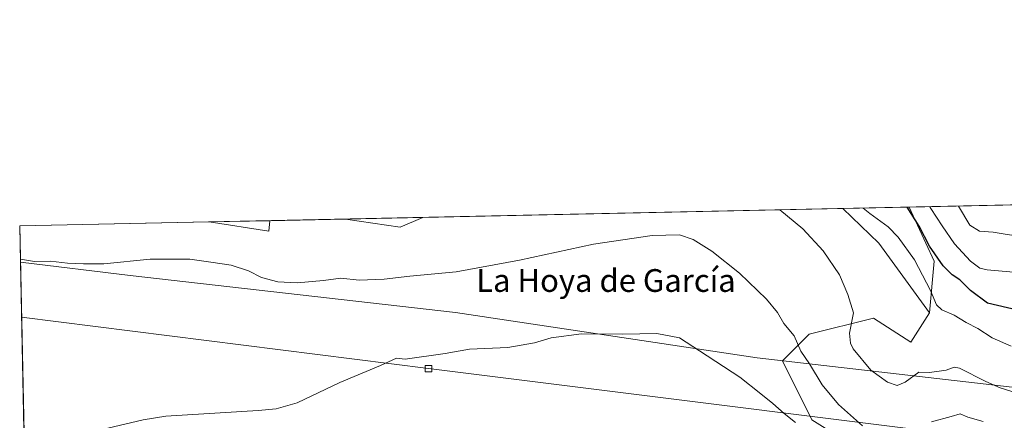
# Model space of a CAD drawing. Units: metres. Extents: x 645214 to 648681, y 4718386 to 4720772.
# Drawn here: x 645214 to 645560, y 4720631 to 4720772 of the extents above; entities that cross this region are included whole.
import ezdxf
from ezdxf.enums import TextEntityAlignment as Align

# ---------------------------------------------------------------- set-up
doc = ezdxf.new("R2010")
doc.units = ezdxf.units.M
doc.header["$MEASUREMENT"] = 0
for name, color, linetype, lineweight in [('Comarca CxS', 133, 'Continuous', 0), ('Comunidad Autónoma CxS', 142, 'Continuous', 0), ('Cultivos herbáceos CxS', 92, 'Continuous', 0), ('Curva de nivel maestra', 36, 'Continuous', 30), ('Curva de nivel normal', 36, 'Continuous', 0), ('Espacio natural protegido', 2, 'Continuous', 13), ('Espacio natural protegido CxS', 2, 'Continuous', 0), ('Matorral', 135, 'Continuous', 0), ('Matorral CxS', 135, 'Continuous', 0), ('Municipio CxS', 142, 'Continuous', 0), ('Pastizal CxS', 92, 'Continuous', 0), ('Provincia CxS', 1, 'Continuous', 0), ('Roquedo', 95, 'Continuous', 0), ('Roquedo CxS', 135, 'Continuous', 0), ('Tendido', 6, 'Continuous', 0), ('Texto cartográfico', 19, 'Continuous', 0), ('Torre de tendido', 19, 'Continuous', 0), ('Torre de tendido Cxs', 19, 'Continuous', 0)]:
    doc.layers.add(name, color=color, linetype=linetype, lineweight=lineweight)
doc.styles.add('Arial', font='txt', dxfattribs={"height": 0.2})

# ---------------------------------------------------------------- blocks, each defined once
blk = doc.blocks.new('*U150')
at = {"layer": 'Matorral CxS', "color": 135, "linetype": 'Continuous', "lineweight": 0}
blk.add_polyline3d([(645578.93, 4720617.69, 483.77), (645557.29, 4720617.69, 481.05), (645542.86, 4720617.69, 480.44), (645521.37, 4720613.53, 477.36), (645518.69, 4720615.26, 478.45), (645512.49, 4720619.28, 480.85), (645492.6, 4720631.65, 481.29), (645482.26, 4720652.34, 483.04), (645491.66, 4720661.75, 486.77), (645514.23, 4720667.39, 492.47), (645527.39, 4720658.92, 492.64), (645533.97, 4720669.27, 493.66), (645535.62, 4720687.47, 499.75), (645526.78, 4720706.41, 501.11), (645675.09, 4720709.56, 503.27)], dxfattribs=at)
blk = doc.blocks.new('*U170')
at = {"layer": 'Pastizal CxS', "color": 92, "linetype": 'Continuous', "lineweight": 0}
for points in [[(645535.62, 4720687.47, 499.75), (645533.97, 4720669.27, 493.66), (645526.45, 4720679.62, 493.72), (645516.11, 4720693.73, 493.76), (645503.47, 4720705.92, 493.76), (645526.78, 4720706.41, 501.11), (645535.62, 4720687.47, 499.75)], [(645355.76, 4720702.79, 488.06), (645347.8, 4720699.37, 487.6), (645328.64, 4720702.21, 487.58), (645355.76, 4720702.79, 488.06)]]:
    blk.add_polyline3d(points, close=True, dxfattribs=at)
blk = doc.blocks.new('*U189')
at = {"layer": 'Curva de nivel normal', "color": 36, "linetype": 'Continuous', "lineweight": 0}
for points in [[(645214.32, 4720688.13, 485), (645219.26, 4720687.34, 485), (645224.87, 4720687.4, 485), (645230.84, 4720686.72, 485), (645236.54, 4720686.47, 485), (645243.72, 4720686.46, 485), (645259.98, 4720688.1, 485), (645273.94, 4720688.08, 485), (645281.25, 4720687.08, 485), (645288.47, 4720685.98, 485), (645294.47, 4720683.97, 485), (645299.13, 4720681.68, 485), (645304.8, 4720680.19, 485), (645311.65, 4720679.78, 485), (645320.86, 4720680.63, 485), (645326.98, 4720681.41, 485), (645333.46, 4720680.73, 485), (645342.23, 4720681.06, 485), (645351.22, 4720682.1, 485), (645367.56, 4720683.63, 485), (645389.79, 4720687.8, 485), (645415.78, 4720693.39, 485), (645436.45, 4720696.47, 485), (645446.06, 4720696.66, 485), (645450.89, 4720695.09, 485), (645457.43, 4720690.99, 485), (645467.15, 4720683.23, 485), (645476.68, 4720674.1, 485), (645480.46, 4720669.39, 485), (645482.74, 4720665.5, 485), (645486.35, 4720661.14, 485), (645488.77, 4720655.83, 485), (645491.8, 4720651.28, 485), (645496.25, 4720643.98, 485), (645501.9, 4720637.05, 485), (645510.43, 4720629.51, 485)], [(645534.61, 4720630.93, 485), (645541.61, 4720632.79, 485), (645544.77, 4720633.75, 485), (645547.42, 4720632.58, 485), (645552.78, 4720631.01, 485)]]:
    blk.add_polyline3d(points, dxfattribs=at)
blk = doc.blocks.new('*U208')
at = {"layer": 'Curva de nivel normal', "color": 36, "linetype": 'Continuous', "lineweight": 0}
blk.add_polyline3d([(645665.63, 4720709.36, 510), (645665.95, 4720702.54, 510), (645665.03, 4720698.23, 510), (645662.55, 4720692.75, 510), (645658.24, 4720687.95, 510), (645655.08, 4720686.18, 510), (645652.78, 4720686.75, 510), (645650.77, 4720685.01, 510), (645648.19, 4720683.81, 510), (645643.24, 4720683.32, 510), (645639.08, 4720682.12, 510), (645634.9, 4720681.17, 510), (645628.68, 4720680.38, 510), (645613.82, 4720682.27, 510), (645601.36, 4720687.38, 510), (645590.19, 4720691.58, 510), (645572.67, 4720695.14, 510), (645561.3, 4720696.75, 510), (645556.32, 4720697.61, 510), (645551.48, 4720697.98, 510), (645548.13, 4720700.05, 510), (645544.19, 4720706.78, 510)], dxfattribs=at)
blk = doc.blocks.new('*U222')
at = {"layer": 'Curva de nivel normal', "color": 36, "linetype": 'Continuous', "lineweight": 0}
blk.add_polyline3d([(645562.67, 4720657.59, 495), (645555.98, 4720660.45, 495), (645550.92, 4720663.75, 495), (645546.83, 4720665.86, 495), (645542.61, 4720668.42, 495), (645538.33, 4720670.31, 495), (645536.39, 4720672.05, 495), (645534.31, 4720677.11, 495), (645528.63, 4720687.86, 495), (645522.99, 4720695.83, 495), (645519.39, 4720699.44, 495), (645513.01, 4720704.19, 495), (645510.57, 4720706.07, 495)], dxfattribs=at)
blk = doc.blocks.new('*U227')
at = {"layer": 'Curva de nivel normal', "color": 36, "linetype": 'Continuous', "lineweight": 0}
blk.add_polyline3d([(645562.92, 4720641.64, 490), (645558.8, 4720642.92, 490), (645553.72, 4720645.07, 490), (645544.51, 4720649.87, 490), (645542.58, 4720650.17, 490), (645539.82, 4720649.09, 490), (645533.96, 4720648.26, 490), (645530.15, 4720648.38, 490), (645525.44, 4720644.93, 490), (645522.59, 4720643.75, 490), (645519.15, 4720644.88, 490), (645513.27, 4720649.12, 490), (645507.16, 4720656.62, 490), (645506.13, 4720658.6, 490), (645505.87, 4720662.17, 490), (645507.28, 4720669.21, 490), (645505.26, 4720675.72, 490), (645502.29, 4720682.66, 490), (645496.6, 4720691.08, 490), (645489.42, 4720698.8, 490), (645481.36, 4720705.45, 490)], dxfattribs=at)
blk = doc.blocks.new('*U237')
at = {"layer": 'Curva de nivel normal', "color": 36, "linetype": 'Continuous', "lineweight": 0}
blk.add_polyline3d([(645674.77, 4720709.55, 505), (645674.25, 4720702.72, 505), (645676.1, 4720693.67, 505), (645675.79, 4720685.17, 505), (645673.48, 4720676.17, 505), (645670.77, 4720670.15, 505), (645667.67, 4720667.43, 505), (645651.73, 4720662.39, 505), (645639.26, 4720659.9, 505), (645631.92, 4720660.06, 505), (645628.34, 4720661.03, 505), (645616.03, 4720667.17, 505), (645601.66, 4720674.06, 505), (645586.85, 4720679.59, 505), (645570.22, 4720682.96, 505), (645554.27, 4720684.33, 505), (645551.6, 4720684.96, 505), (645548.36, 4720687.42, 505), (645542.74, 4720693.54, 505), (645538.42, 4720699.84, 505), (645534.36, 4720705.94, 505), (645534.05, 4720706.57, 505)], dxfattribs=at)
blk = doc.blocks.new('*U239')
at = {"layer": 'Curva de nivel normal', "color": 36, "linetype": 'Continuous', "lineweight": 0}
blk.add_polyline3d([(645486.84, 4720630.75, 480), (645482.85, 4720633.88, 480), (645478.89, 4720637.44, 480), (645474.61, 4720640.79, 480), (645467.28, 4720646.61, 480), (645453.09, 4720655.88, 480), (645446.07, 4720660.44, 480), (645438.11, 4720661.96, 480), (645426.11, 4720661.78, 480), (645411.61, 4720661.86, 480), (645400.98, 4720660.5, 480), (645395.11, 4720658.7, 480), (645385.66, 4720657.08, 480), (645372.26, 4720656.45, 480), (645363.61, 4720655.02, 480), (645349.59, 4720652.99, 480), (645346.52, 4720653.31, 480), (645340.91, 4720650.8, 480), (645326.63, 4720644.75, 480), (645311.62, 4720637.61, 480), (645304.28, 4720635.51, 480), (645297.92, 4720634.96, 480), (645265.5, 4720632.99, 480), (645257.47, 4720631.68, 480), (645230.65, 4720625.28, 480)], dxfattribs=at)
blk = doc.blocks.new('*U243')
at = {"layer": 'Curva de nivel maestra', "color": 36, "linetype": 'Continuous', "lineweight": 30}
blk.add_polyline3d([(645564.85, 4720670.24, 500), (645554.31, 4720672.65, 500), (645548.34, 4720677.14, 500), (645544.57, 4720680.81, 500), (645541.87, 4720682.6, 500), (645538.7, 4720685.76, 500), (645533.92, 4720692.7, 500), (645530.3, 4720699.67, 500), (645526.12, 4720706.4, 500)], dxfattribs=at)

msp = doc.modelspace()

# ---------------------------------------------------------------- linework, layer by layer
at = {"layer": 'Comarca CxS', "color": 133, "linetype": 'Continuous', "lineweight": 0}
msp.add_polyline3d([(648680.64, 4718458.87, 577.9), (645262.51, 4718386.39, 453.97), (645231.06, 4719888.79, 615.32), (645214.08, 4720699.78, 485.78), (648631.07, 4720772.28, 687.26), (648676.59, 4718648.01, 520.99), (648680.64, 4718458.87, 577.9)], close=True, dxfattribs=at)
msp.add_polyline3d([(648680.64, 4718458.87, 577.9), (645262.51, 4718386.39, 453.97), (645231.06, 4719888.79, 615.32), (645214.08, 4720699.78, 485.78), (648631.07, 4720772.28, 687.26), (648676.59, 4718648.01, 520.99), (648680.64, 4718458.87, 577.9)], close=True, dxfattribs=at)
at = {"layer": 'Comunidad Autónoma CxS', "color": 142, "linetype": 'Continuous', "lineweight": 0}
msp.add_polyline3d([(648680.64, 4718458.87, 577.9), (645262.51, 4718386.39, 453.97), (645214.08, 4720699.78, 485.78), (648631.07, 4720772.28, 687.26), (648680.64, 4718458.87, 577.9)], close=True, dxfattribs=at)
msp.add_polyline3d([(648680.64, 4718458.87, 577.9), (645262.51, 4718386.39, 453.97), (645214.08, 4720699.78, 485.78), (648631.07, 4720772.28, 687.26), (648680.64, 4718458.87, 577.9)], close=True, dxfattribs=at)
at = {"layer": 'Cultivos herbáceos CxS', "color": 92, "linetype": 'Continuous', "lineweight": 0}
msp.add_polyline3d([(645533.97, 4720669.27, 493.66), (645527.39, 4720658.92, 492.64), (645514.23, 4720667.39, 492.47), (645491.66, 4720661.75, 486.77), (645482.26, 4720652.34, 483.04), (645492.6, 4720631.65, 481.29), (645512.49, 4720619.28, 480.85), (645518.69, 4720615.26, 478.45), (645504.38, 4720612.88, 476.85), (645476.72, 4720617.69, 475.72), (645367.29, 4720620.09, 476.91), (645250.65, 4720623.7, 479.38), (645215.61, 4720626.82, 480.59), (645214.08, 4720699.78, 485.78), (645280.73, 4720701.19, 486.65), (645301.72, 4720697.96, 486.66), (645302.03, 4720701.65, 487.26), (645328.64, 4720702.21, 487.58), (645347.8, 4720699.37, 487.6), (645355.76, 4720702.79, 488.06), (645503.47, 4720705.92, 493.76), (645516.11, 4720693.73, 493.76), (645526.45, 4720679.62, 493.72), (645533.97, 4720669.27, 493.66)], close=True, dxfattribs=at)
for points in [[(645355.76, 4720702.79, 488.06), (645503.47, 4720705.92, 493.76)], [(645533.97, 4720669.27, 493.66), (645526.45, 4720679.62, 493.72), (645516.11, 4720693.73, 493.76), (645503.47, 4720705.92, 493.76)], [(645215.61, 4720626.82, 480.59), (645214.08, 4720699.78, 485.78), (645280.73, 4720701.19, 486.65)], [(645280.73, 4720701.19, 486.65), (645301.72, 4720697.96, 486.66), (645302.03, 4720701.65, 487.26)], [(645302.03, 4720701.65, 487.26), (645328.63, 4720702.21, 487.58)], [(645328.63, 4720702.21, 487.58), (645347.79, 4720699.37, 487.6), (645355.76, 4720702.79, 488.06)], [(645518.69, 4720615.26, 478.45), (645512.49, 4720619.28, 480.85), (645492.6, 4720631.65, 481.29), (645482.26, 4720652.34, 483.04), (645491.66, 4720661.75, 486.77), (645514.23, 4720667.39, 492.47), (645527.39, 4720658.92, 492.64), (645533.97, 4720669.27, 493.66)]]:
    msp.add_polyline3d(points, dxfattribs=at)
at = {"layer": 'Espacio natural protegido', "color": 2, "linetype": 'Continuous', "lineweight": 13}
msp.add_polyline3d([(646796.5, 4720498.41, 481.59), (646578.44, 4720517.89, 474.89), (646367.88, 4720546.89, 478.8), (646180.75, 4720568.39, 477.75), (645996.13, 4720590.89, 485.9), (645831.37, 4720609.89, 473.45), (645693.06, 4720628.89, 476.3), (645586.5, 4720640.39, 491.69), (645473.37, 4720653.39, 481.77), (645367.31, 4720669.39, 482.29), (645252.87, 4720682.39, 484.38), (645214.35, 4720687.11, 484.87)], dxfattribs=at)
at = {"layer": 'Espacio natural protegido CxS', "color": 2, "linetype": 'Continuous', "lineweight": 0}
for points in [[(646981.69, 4720471.89, 487.1), (646796.75, 4720498.39, 481.64), (646796.5, 4720498.41, 481.59), (646578.44, 4720517.89, 474.89), (646367.88, 4720546.89, 478.8), (646180.75, 4720568.39, 477.75), (645996.13, 4720590.89, 485.9), (645831.37, 4720609.89, 473.45), (645693.06, 4720628.89, 476.3), (645586.5, 4720640.39, 491.69), (645473.37, 4720653.39, 481.77), (645367.31, 4720669.39, 482.29), (645252.87, 4720682.39, 484.38), (645214.35, 4720687.11, 484.87), (645214.08, 4720699.78, 485.78), (647348.58, 4720745.07, 524.78)], [(645215.58, 4720628.17, 480.67), (645214.35, 4720687.11, 484.87), (645214.08, 4720699.78, 485.78), (647348.58, 4720745.07, 524.78)], [(646981.69, 4720471.89, 487.1), (646796.75, 4720498.39, 481.64), (646796.5, 4720498.41, 481.59), (646578.44, 4720517.89, 474.89), (646367.88, 4720546.89, 478.8), (646180.75, 4720568.39, 477.75), (645996.13, 4720590.89, 485.9), (645831.37, 4720609.89, 473.45), (645693.06, 4720628.89, 476.3), (645586.5, 4720640.39, 491.69), (645473.37, 4720653.39, 481.77), (645367.31, 4720669.39, 482.29), (645252.87, 4720682.39, 484.38), (645214.35, 4720687.11, 484.87), (645214.08, 4720699.78, 485.78), (647348.58, 4720745.07, 524.78)], [(645215.58, 4720628.17, 480.67), (645214.35, 4720687.11, 484.87), (645214.08, 4720699.78, 485.78), (647348.58, 4720745.07, 524.78)]]:
    msp.add_polyline3d(points, dxfattribs=at)
at = {"layer": 'Matorral', "color": 135, "linetype": 'Continuous', "lineweight": 0}
for points in [[(645526.78, 4720706.42, 501.11), (645675.09, 4720709.56, 503.27)], [(645533.97, 4720669.27, 493.66), (645535.62, 4720687.47, 499.75), (645526.78, 4720706.42, 501.11)], [(645518.69, 4720615.26, 478.45), (645512.49, 4720619.28, 480.85), (645492.6, 4720631.65, 481.29), (645482.26, 4720652.34, 483.04), (645491.66, 4720661.75, 486.77), (645514.23, 4720667.39, 492.47), (645527.39, 4720658.92, 492.64), (645533.97, 4720669.27, 493.66)]]:
    msp.add_polyline3d(points, dxfattribs=at)
at = {"layer": 'Municipio CxS', "color": 142, "linetype": 'Continuous', "lineweight": 0}
msp.add_polyline3d([(645231.06, 4719888.79, 615.32), (645214.08, 4720699.78, 485.78), (648631.07, 4720772.28, 687.26)], dxfattribs=at)
msp.add_polyline3d([(645231.06, 4719888.79, 615.32), (645214.08, 4720699.78, 485.78), (648631.07, 4720772.28, 687.26)], dxfattribs=at)
at = {"layer": 'Pastizal CxS', "color": 92, "linetype": 'Continuous', "lineweight": 0}
for points in [[(645503.47, 4720705.92, 493.76), (645526.78, 4720706.42, 501.11)], [(645533.97, 4720669.27, 493.66), (645535.62, 4720687.47, 499.75), (645526.78, 4720706.42, 501.11)], [(645533.97, 4720669.27, 493.66), (645526.45, 4720679.62, 493.72), (645516.11, 4720693.73, 493.76), (645503.47, 4720705.92, 493.76)], [(645328.63, 4720702.21, 487.58), (645355.76, 4720702.79, 488.06)], [(645328.63, 4720702.21, 487.58), (645347.79, 4720699.37, 487.6), (645355.76, 4720702.79, 488.06)]]:
    msp.add_polyline3d(points, dxfattribs=at)
at = {"layer": 'Provincia CxS', "color": 1, "linetype": 'Continuous', "lineweight": 0}
msp.add_polyline3d([(648680.64, 4718458.87, 577.9), (645262.51, 4718386.39, 453.97), (645214.08, 4720699.78, 485.78), (648631.07, 4720772.28, 687.26), (648680.64, 4718458.87, 577.9)], close=True, dxfattribs=at)
msp.add_polyline3d([(648680.64, 4718458.87, 577.9), (645262.51, 4718386.39, 453.97), (645214.08, 4720699.78, 485.78), (648631.07, 4720772.28, 687.26), (648680.64, 4718458.87, 577.9)], close=True, dxfattribs=at)
at = {"layer": 'Roquedo', "color": 95, "linetype": 'Continuous', "lineweight": 0}
for points in [[(645280.73, 4720701.19, 486.65), (645302.03, 4720701.65, 487.26)], [(645280.73, 4720701.19, 486.65), (645301.72, 4720697.96, 486.66), (645302.03, 4720701.65, 487.26)]]:
    msp.add_polyline3d(points, dxfattribs=at)
at = {"layer": 'Roquedo CxS', "color": 135, "linetype": 'Continuous', "lineweight": 0}
msp.add_polyline3d([(645280.73, 4720701.19, 486.65), (645302.03, 4720701.65, 487.26), (645301.72, 4720697.96, 486.66), (645280.73, 4720701.19, 486.65)], close=True, dxfattribs=at)
at = {"layer": 'Tendido', "color": 6, "linetype": 'Continuous', "lineweight": 0}
msp.add_polyline3d([(645214.75, 4720667.78, 483.52), (645357.8, 4720649.65, 479.8), (645593.05, 4720620.3, 485.58), (645973.72, 4720573.93, 485.93), (646136.44, 4720553.64, 477.47), (646328.49, 4720530.12, 477.48), (646522.9, 4720506.07, 474.63), (646706.88, 4720483.49, 477.48), (647397.15, 4720397.82, 501.33), (647616.78, 4720370.69, 498.74), (647829.6, 4720344.69, 510.96), (648007.47, 4720322.22, 516.15), (648261.58, 4720291.27, 546.43), (648448.52, 4720268.07, 572.19), (648618.22, 4720247.18, 589.87), (648642.39, 4720244.18, 585.23)], dxfattribs=at)
at = {"layer": 'Torre de tendido', "color": 19, "linetype": 'Continuous', "lineweight": 0}
msp.add_polyline3d([(645358.95, 4720648.5, 479.81), (645356.65, 4720648.5, 479.84), (645356.65, 4720650.8, 479.9), (645358.95, 4720650.8, 479.76), (645358.95, 4720648.5, 479.81)], dxfattribs=at)
at = {"layer": 'Torre de tendido Cxs', "color": 19, "linetype": 'Continuous', "lineweight": 0}
msp.add_polyline3d([(645358.95, 4720648.5, 479.81), (645356.65, 4720648.5, 479.84), (645356.65, 4720650.8, 479.9), (645358.95, 4720650.8, 479.76), (645358.95, 4720648.5, 479.81)], close=True, dxfattribs=at)

# ---------------------------------------------------------------- block references
at = {"layer": 'Curva de nivel maestra', "color": 36, "linetype": 'Continuous', "lineweight": 30}
msp.add_blockref('*U243', (0, 0), dxfattribs=at)
at = {"layer": 'Curva de nivel normal', "color": 36, "linetype": 'Continuous', "lineweight": 0}
for name in ['*U208', '*U237', '*U222', '*U227', '*U189', '*U239']:
    msp.add_blockref(name, (0, 0), dxfattribs=at)
at = {"layer": 'Matorral CxS', "color": 135, "linetype": 'Continuous', "lineweight": 0}
msp.add_blockref('*U150', (0, 0), dxfattribs=at)
at = {"layer": 'Pastizal CxS', "color": 92, "linetype": 'Continuous', "lineweight": 0}
msp.add_blockref('*U170', (0, 0), dxfattribs=at)

# ---------------------------------------------------------------- texts
at = {"layer": 'Texto cartográfico', "color": 19, "linetype": 'Continuous', "lineweight": 0, "style": 'Arial'}
msp.add_text('La Hoya de García', height=8, dxfattribs=at).set_placement((645420.19, 4720680.62), align=Align.MIDDLE_CENTER)

doc.saveas('drawing.dxf')
